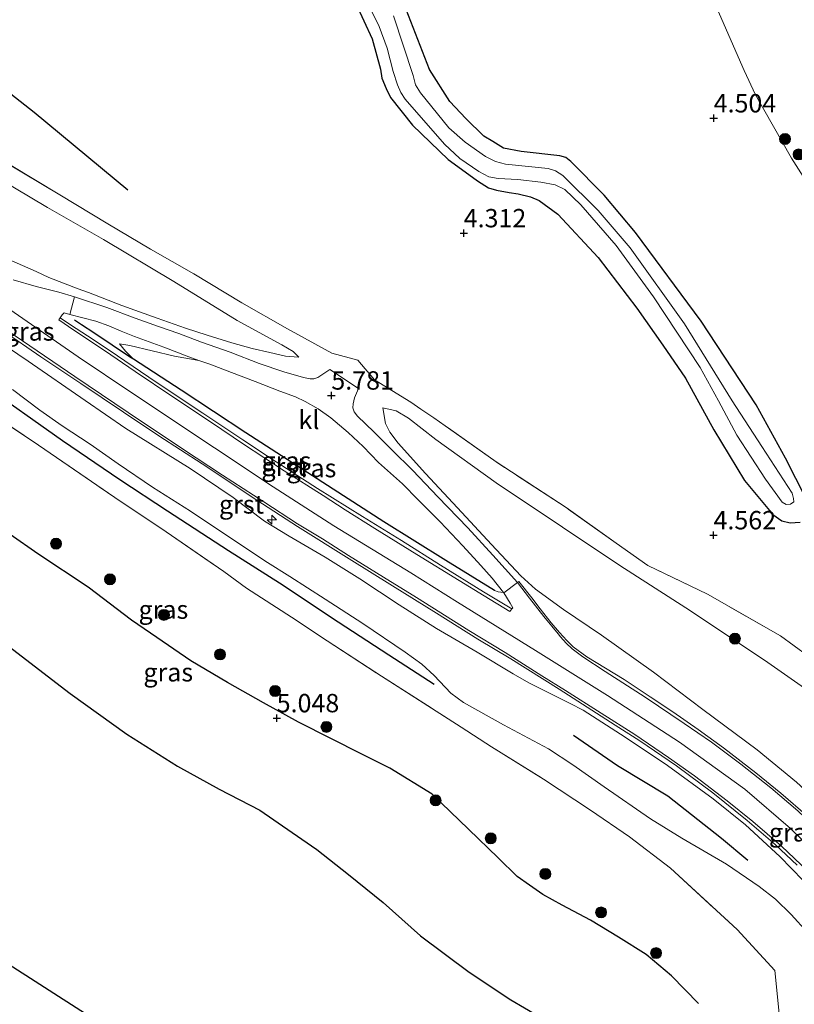
# Model space of a CAD drawing. Units: metres. Extents: x 202628 to 206293, y 474998 to 481251.
# Drawn here: x 205161 to 205267, y 475196 to 475330 of the extents above; entities that cross this region are included whole.
import ezdxf
from ezdxf.enums import TextEntityAlignment as Align

# ---------------------------------------------------------------- set-up
doc = ezdxf.new("R2010")
doc.units = ezdxf.units.M
doc.linetypes.add('IE-TERREINAFSCHEIDING', pattern=[10, 8, -2])
doc.layers.get('0').update_dxf_attribs({"lineweight": 25})
for name, color, linetype, lineweight in [('B-ME-AL-OVERIG-S-B1', 7, 'Continuous', 18), ('B-ME-GR-BOOM-S-B1', 93, 'Continuous', 18), ('B-ME-GW-HOOGTEPUNT-S-B1', 10, 'Continuous', 25), ('B-ME-GW-INSTEEKWATERGANG-L-B1', 10, 'Continuous', 25), ('B-ME-GW-KRUINLIJN-L-B1', 93, 'Continuous', 18), ('B-ME-GW-TEENLIJN-L-B1', 93, 'Continuous', 18), ('B-ME-IE-GRASLAND-GV-B6', 93, 'Continuous', 18), ('B-ME-IE-GRONDWERKLIJN-GROND_INGERICHT-GV-B6', 253, 'Continuous', 18), ('B-ME-IE-TERREINAFSCHEIDING-DOORGANG-L-B1', 8, 'IE-TERREINAFSCHEIDING-KUNSTMATIG-OPEN', 18), ('B-ME-IE-TERREINAFSCHEIDING-HAAG-L-B1', 10, 'Continuous', 25), ('B-ME-IE-TERREINAFSCHEIDING-RASTERHEKWERK-L-B1', 8, 'IE-TERREINAFSCHEIDING', 18), ('B-ME-KG-KADASTRAAL-OPNAMEDTMGRENS-L-B1', 10, 'Continuous', 25), ('B-ME-OB-BEKLEDING-GV-B6', 253, 'Continuous', 18), ('B-ME-OG-BREUK-L-B1', 10, 'Continuous', 25), ('B-ME-OG-WATER-GV-B6', 153, 'Continuous', 18), ('B-ME-VH-VERH_SOORT-BITUMEN-GV-B6', 8, 'IE-TERREINAFSCHEIDING-NATUURLIJK-HOUTWAL', 18), ('B-ME-VH-VERH_SOORT-GV-B6', 8, 'Continuous', 18), ('B-ME-VH-VERH_SOORT-KLINKERS-GV-B6', 8, 'IE-TERREINAFSCHEIDING-NATUURLIJK-HOUTWAL', 18)]:
    doc.layers.add(name, color=color, linetype=linetype, lineweight=lineweight)
doc.styles.add('NLCS-ISO', font='NLCS-ISO.TTF')
doc.linetypes.add('IE-TERREINAFSCHEIDING-KUNSTMATIG-OPEN', pattern='A,7,-1.5,[67,NLCS.SHX,S=0.75,R=0,X=0,Y=0],-1.5', length=10)
doc.linetypes.add('IE-TERREINAFSCHEIDING-NATUURLIJK-HOUTWAL', pattern='A,7,-1.5,[67,NLCS.SHX,S=0.75,R=45,X=0,Y=0],-1.5,7,-1.5,[70,NLCS.SHX,S=0.75,R=0,X=0,Y=0],-1.5', length=20)

# ---------------------------------------------------------------- blocks, each defined once
blk = doc.blocks.new('boom')
blk.add_hatch(color=256).paths.add_polyline_path([(-0.75, 0, 1), (0.75, 0, 1)])
blk.add_circle((0, 0), 0.75)
blk = doc.blocks.new('hecto')
for p, q in [((0, 0.625), (-0.625, 0)), ((0, -0.625), (0, 0.625)), ((-0.625, 0), (0.625, 0)), ((0.625, 0), (0, -0.625))]:
    blk.add_line(p, q)
blk = doc.blocks.new('hoogtepunt')
for p, q in [((-0.5, 0), (0.5, 0)), ((0, 0.5), (0, -0.5))]:
    blk.add_line(p, q)

msp = doc.modelspace()

# ---------------------------------------------------------------- linework, layer by layer
at = {"layer": 'B-ME-GW-INSTEEKWATERGANG-L-B1'}
for points in [[(205205.96, 475334.72, 4.46), (205209.39, 475327.32, 4.59), (205210.5, 475323.21, 4.62), (205210.68, 475321.98, 4.62), (205211.28, 475320.58, 4.62), (205211.87, 475319.35, 4.64), (205214.86, 475315.61, 4.66), (205219.72, 475310.92, 4.63), (205222.54, 475308.88, 4.56), (205223.7, 475308.01, 4.43), (205225.23, 475307.07, 4.28), (205226.31, 475306.72, 4.28), (205228.04, 475306.42, 4.32), (205229.26, 475306.26, 4.39), (205230.92, 475305.82, 4.46), (205232.13, 475305.34, 4.47), (205234.64, 475303.47, 4.42), (205240.14, 475297.56, 4.5), (205245.4, 475290.69, 4.53), (205248.95, 475285.65, 4.46), (205252.05, 475281.15, 4.45), (205255.9, 475274.12, 4.37), (205260.07, 475267.23, 4.36), (205263.94, 475262.58, 4.32), (205265.17, 475261.71, 4.21), (205266.28, 475261.45, 4.17), (205267.66, 475261.55, 4.19)], [(205268.46, 475264.73, 4.29), (205265.64, 475270.25, 4.42), (205261.65, 475277.5, 4.49), (205254.15, 475288.92, 4.56), (205245.21, 475300.97, 4.48), (205240.97, 475306.05, 4.5), (205236.42, 475310.65, 4.4), (205235.74, 475311.18, 4.41), (205234.93, 475311.42, 4.41), (205229.67, 475312.02, 4.49), (205227.27, 475312.48, 4.48), (205225.8, 475313.36, 4.49), (205224.6, 475314.07, 4.48), (205222.12, 475316.49, 4.45), (205219.96, 475318.8, 4.45), (205217.19, 475323.15, 4.45), (205214, 475331.33, 4.42)]]:
    msp.add_polyline3d(points, dxfattribs=at)
at = {"layer": 'B-ME-GW-KRUINLIJN-L-B1'}
for points in [[(205255.7, 475332.94, 4.28), (205260.01, 475323.03, 4.38), (205261.57, 475319.74, 4.5), (205266.48, 475311.1, 4.43), (205268.35, 475308.09, 4.46)], [(205158.42, 475297.94, 8.68), (205163.62, 475295.69, 8.63), (205165.35, 475294.86, 8.62), (205169.37, 475293.32, 8.49), (205170.78, 475292.79, 8.44), (205175.31, 475291.04, 8.21), (205180.12, 475289.33, 7.78), (205183.97, 475287.96, 7.4), (205186.91, 475286.99, 7.14), (205190.28, 475285.95, 6.78), (205193.05, 475285.2, 6.49), (205195.44, 475284.63, 6.26), (205197.6, 475284.15, 6.07), (205198.76, 475284.05, 5.95), (205199.4, 475284.01, 5.84)], [(205159.45, 475290.89, 8.87), (205169.36, 475284.04, 8.85), (205176.66, 475279.14, 8.81), (205187.92, 475271.69, 8.82), (205195.91, 475266.37, 8.82), (205204.14, 475261.06, 8.78), (205214.65, 475254.64, 8.8), (205220.99, 475250.68, 8.87), (205231.6, 475244.06, 8.84), (205241.43, 475237.98, 8.83), (205251.21, 475231.62, 8.81), (205260.12, 475225.23, 8.76), (205266.35, 475219.85, 8.76), (205272.91, 475213.47, 8.76), (205278.23, 475206.92, 8.74), (205283.8, 475198.89, 8.78), (205288.85, 475191.08, 8.72)], [(205269.66, 475211.15, 8.38), (205264.86, 475216.03, 8.41), (205260.21, 475220.35, 8.44), (205255.82, 475223.89, 8.49), (205249.6, 475228.41, 8.55), (205243.82, 475232.3, 8.57), (205238.1, 475235.97, 8.64), (205236.35, 475236.88, 8.6), (205230.69, 475239.68, 8.49), (205228.57, 475240.9, 8.52), (205223.67, 475243.85, 8.58), (205218.13, 475247.08, 8.55), (205213.06, 475250.29, 8.5), (205207.7, 475253.84, 8.56), (205203, 475256.79, 8.51), (205198.06, 475259.66, 8.51), (205194.74, 475261.7, 8.43), (205190.45, 475264.9, 8.54), (205184.62, 475268.87, 8.65), (205175.85, 475274.28, 8.55), (205170.3, 475278.1, 8.52), (205162.55, 475283.45, 8.5), (205156.73, 475287.35, 8.47)], [(205174.98, 475285.83, 8.54), (205175.79, 475284.82, 8.67), (205176.88, 475283.73, 8.77)], [(205297.33, 475189.37, 8.28), (205291.89, 475197.58, 8.39), (205285.92, 475206.25, 8.44), (205278.94, 475214.86, 8.42), (205273.72, 475220.12, 8.45), (205267.13, 475226.16, 8.5), (205261.79, 475230.54, 8.48), (205254.41, 475236.07, 8.47), (205247.66, 475241.13, 8.52), (205240.61, 475246.17, 8.49), (205235.41, 475249.66, 8.51), (205231.63, 475252.42, 8.54), (205229.64, 475254.25, 8.46), (205225.62, 475258.49, 8.05), (205220.98, 475263.48, 7.43), (205216.64, 475268.19, 6.83), (205212.9, 475272.29, 6.25), (205211.77, 475273.82, 6.08), (205211.21, 475274.96, 5.92), (205210.83, 475277.1, 5.57)], [(205226.04, 475252.27, 8.66), (205226.53, 475252.09, 8.61), (205227.26, 475252, 8.54)]]:
    msp.add_polyline3d(points, dxfattribs=at)
at = {"layer": 'B-ME-GW-TEENLIJN-L-B1'}
for points in [[(205056.59, 475375.55, 5.81), (205066.98, 475369.13, 5.82), (205076.79, 475362.8, 5.85), (205085.13, 475357.29, 5.9), (205093.48, 475351.71, 5.77), (205104.37, 475344.69, 5.74), (205112.71, 475339.17, 5.76), (205118.8, 475335.22, 5.73), (205131.78, 475326.46, 5.7), (205141.47, 475319.5, 5.82), (205151.46, 475312.65, 5.71), (205158.49, 475308.32, 5.8), (205165.17, 475304.36, 5.83), (205172.81, 475300.04, 5.73), (205182.39, 475294.32, 5.68), (205191.01, 475288.99, 5.69), (205197.08, 475285.69, 5.65), (205198.62, 475284.77, 5.74), (205199.4, 475284.01, 5.84)], [(205227.26, 475252, 8.54), (205225.71, 475253.94, 8.37), (205224.18, 475255.63, 8.3), (205221.71, 475258.35, 7.86), (205218.65, 475261.6, 7.42), (205215.63, 475264.61, 7.12), (205213.49, 475266.77, 6.9), (205210.24, 475269.69, 6.48), (205208.17, 475271.84, 6.24), (205206.13, 475273.76, 6), (205203.75, 475275.74, 5.95), (205202.01, 475276.96, 5.96), (205200.27, 475277.96, 6.01), (205198.93, 475278.59, 6.08), (205196.8, 475279.4, 6.24), (205193.45, 475280.69, 6.48), (205190.21, 475281.92, 6.85), (205187.29, 475283.04, 7.17), (205185.77, 475283.57, 7.32), (205182.47, 475284.16, 7.71), (205176.4, 475285.62, 8.38), (205174.98, 475285.83, 8.54)], [(205160.42, 475279.6, 6.2), (205164.14, 475276.78, 6.25), (205167.16, 475274.66, 6.12), (205170.98, 475272.19, 6.13), (205174.78, 475269.48, 6.08), (205179.46, 475266.31, 6.03), (205184.64, 475263.07, 6.13), (205190.01, 475259.46, 6.18), (205195.11, 475256.06, 6.17), (205198.16, 475254.17, 6.06), (205202.96, 475251.06, 6.06), (205208.09, 475247.75, 6.01), (205213.85, 475243.84, 6.14), (205216.13, 475242.2, 6.09), (205217.83, 475240.68, 5.99), (205220.11, 475238.27, 5.76), (205221.83, 475237.02, 5.69), (205227.24, 475233.98, 5.6), (205233.39, 475230.7, 5.58), (205236.68, 475228.54, 5.61), (205240.97, 475225.52, 5.64), (205247.26, 475221.17, 5.66), (205251.54, 475218.54, 5.85), (205257.61, 475214.98, 6.09), (205262.07, 475211.98, 6.28), (205264.3, 475210.25, 6.46), (205266.44, 475208.15, 6.52), (205268.66, 475205.68, 6.6)], [(205322.72, 475165.5, 5.35), (205318.83, 475172.78, 5.22), (205314.95, 475178.01, 5.1), (205309.77, 475184.94, 5.31), (205305.05, 475193.37, 5.16), (205298.31, 475204.67, 5.03), (205290.87, 475214.8, 4.98), (205284.04, 475223.31, 4.98), (205280.57, 475227.39, 5.06), (205274.54, 475233.59, 5.08), (205269.16, 475238.31, 5.02), (205262.8, 475242.78, 5.17), (205252.06, 475249.87, 5.17), (205243.1, 475255.63, 5.39), (205235.28, 475260.86, 5.34), (205226.24, 475266.89, 5.34), (205218.06, 475272.81, 5.34), (205214.31, 475275.71, 5.39), (205212.63, 475276.69, 5.47), (205210.83, 475277.1, 5.57)]]:
    msp.add_polyline3d(points, dxfattribs=at)
at = {"layer": 'B-ME-IE-GRASLAND-GV-B6'}
for points in [[(205206.57, 475336.71, 4.01), (205210.32, 475329.01, 4.16), (205211.4, 475326.07, 4.27), (205212.25, 475322.91, 4.18), (205212.81, 475321.1, 4.17), (205213.29, 475320.03, 4.16), (205213.88, 475319.12, 4.16), (205219.24, 475313, 4.05), (205221.3, 475311.04, 4.05), (205223.89, 475309.27, 4.04), (205225.25, 475308.55, 4.05), (205226.51, 475308.32, 4.06), (205229.19, 475308.2, 4.07), (205232.36, 475307.83, 4.11), (205234.28, 475307.45, 4.08), (205235.59, 475306.82, 4.06), (205237.78, 475304.73, 4.03), (205242.58, 475299.21, 3.97), (205247.66, 475292.21, 4.02), (205254.04, 475282.6, 4.14), (205256.51, 475278.06, 4.03), (205259.01, 475273.38, 4.01), (205262.91, 475267.42, 4.02), (205265.21, 475264.27, 4.05), (205265.76, 475263.96, 4.06), (205266.32, 475263.99, 4.07), (205266.78, 475264.31, 4.08), (205266.75, 475264.76, 4.08), (205266.55, 475265.49, 4.08), (205262.42, 475271.85, 4.03), (205258.39, 475278.06, 3.99), (205251.92, 475288.56, 4.22), (205244.5, 475298.88, 4.12), (205240.16, 475303.97, 4.11), (205235.33, 475308.76, 4.04), (205234.33, 475309.39, 4.03), (205233.34, 475309.7, 4.03), (205227.53, 475310.3, 4.06), (205226.16, 475310.64, 4.06), (205224.83, 475311.32, 4.06), (205222.04, 475313.26, 4.04), (205219.8, 475315.23, 4.04), (205215.95, 475319.98, 4.12), (205215.28, 475321.07, 4.13), (205214.94, 475322.33, 4.13), (205212.28, 475330.49, 4.21)], [(205267.66, 475261.55, 4.19), (205266.28, 475261.45, 4.17), (205265.17, 475261.71, 4.21), (205263.94, 475262.58, 4.32), (205260.07, 475267.23, 4.36), (205255.9, 475274.12, 4.37), (205252.05, 475281.15, 4.45), (205248.95, 475285.65, 4.46), (205245.4, 475290.69, 4.53), (205240.14, 475297.56, 4.5), (205234.64, 475303.47, 4.42), (205232.13, 475305.34, 4.47), (205230.92, 475305.82, 4.46), (205229.26, 475306.26, 4.39), (205228.04, 475306.42, 4.32), (205226.31, 475306.72, 4.28), (205225.23, 475307.07, 4.28), (205223.7, 475308.01, 4.43), (205222.54, 475308.88, 4.56), (205219.72, 475310.92, 4.63), (205214.86, 475315.61, 4.66), (205211.87, 475319.35, 4.64), (205211.28, 475320.58, 4.62), (205210.68, 475321.98, 4.62), (205210.5, 475323.21, 4.62), (205209.39, 475327.32, 4.59), (205205.96, 475334.72, 4.46)], [(205214, 475331.33, 4.42), (205217.19, 475323.15, 4.45), (205219.96, 475318.8, 4.45), (205222.12, 475316.49, 4.45), (205224.6, 475314.07, 4.48), (205225.8, 475313.36, 4.49), (205227.27, 475312.48, 4.48), (205229.67, 475312.02, 4.49), (205234.93, 475311.42, 4.41), (205235.74, 475311.18, 4.41), (205236.42, 475310.65, 4.4), (205240.97, 475306.05, 4.5), (205245.21, 475300.97, 4.48), (205254.15, 475288.92, 4.56), (205261.65, 475277.5, 4.49), (205265.64, 475270.25, 4.42), (205268.46, 475264.73, 4.29)], [(205159.34, 475310.62, 5.58), (205166.86, 475306.11, 5.56), (205173.38, 475302.14, 5.54), (205179.21, 475298.69, 5.58), (205185.1, 475295.34, 5.59), (205191.62, 475291.42, 5.65), (205197.84, 475287.86, 5.67), (205203.89, 475284.57, 5.67), (205207.43, 475283.62, 5.59), (205209.71, 475280.94, 5.52), (205214.64, 475277.87, 5.25), (205216.02, 475276.94, 5.24), (205217.78, 475275.77, 5.22), (205226.24, 475269.78, 5.08), (205235.78, 475263.53, 5.07), (205242.59, 475258.69, 5.11), (205246.92, 475255.65, 5.22), (205255.05, 475251.73, 5), (205264.97, 475246.06, 4.84), (205268.7, 475243.36, 4.85)], [(205158.49, 475308.32, 5.8), (205165.17, 475304.36, 5.83), (205172.81, 475300.04, 5.73), (205182.39, 475294.32, 5.68), (205191.01, 475288.99, 5.69), (205197.08, 475285.69, 5.65), (205198.62, 475284.77, 5.74), (205199.4, 475284.01, 5.84), (205198.76, 475284.05, 5.95), (205197.6, 475284.15, 6.07), (205195.44, 475284.63, 6.26), (205193.05, 475285.2, 6.49), (205190.28, 475285.95, 6.78), (205186.91, 475286.99, 7.14), (205183.97, 475287.96, 7.4), (205180.12, 475289.33, 7.78), (205175.31, 475291.04, 8.21), (205170.78, 475292.79, 8.44), (205169.37, 475293.32, 8.49), (205165.35, 475294.86, 8.62), (205163.62, 475295.69, 8.63), (205158.42, 475297.94, 8.68)], [(205158.42, 475297.94, 8.68), (205163.62, 475295.69, 8.63), (205165.35, 475294.86, 8.62), (205169.37, 475293.32, 8.49), (205170.78, 475292.79, 8.44), (205175.31, 475291.04, 8.21), (205180.12, 475289.33, 7.78), (205183.97, 475287.96, 7.4), (205186.91, 475286.99, 7.14), (205190.28, 475285.95, 6.78), (205193.05, 475285.2, 6.49), (205195.44, 475284.63, 6.26), (205197.6, 475284.15, 6.07), (205198.76, 475284.05, 5.95), (205199.4, 475284.01, 5.84), (205198.62, 475284.77, 5.74), (205197.08, 475285.69, 5.65), (205191.01, 475288.99, 5.69), (205182.39, 475294.32, 5.68), (205172.81, 475300.04, 5.73), (205165.17, 475304.36, 5.83), (205158.49, 475308.32, 5.8)], [(205268.68, 475221.47, 8.8), (205265, 475224.67, 8.72), (205261.63, 475227.43, 8.74), (205257.22, 475230.85, 8.74), (205253.78, 475233.32, 8.82), (205250.32, 475235.73, 8.81), (205247.21, 475237.77, 8.83), (205243.67, 475240.13, 8.82), (205238.6, 475243.2, 8.77), (205236.76, 475244.6, 8.77), (205235.88, 475245.45, 8.75), (205234.86, 475246.55, 8.71), (205233.76, 475247.87, 8.72), (205232.23, 475249.75, 8.68), (205231.12, 475251.23, 8.67), (205229.36, 475253.49, 8.57), (205229.17, 475253.36, 8.57), (205225.81, 475257.08, 8.15), (205222.4, 475260.76, 7.75), (205218.31, 475265.02, 7.18), (205214.91, 475268.58, 6.81), (205212.05, 475271.38, 6.38), (205209.6, 475273.85, 6.09), (205207.38, 475276, 5.77), (205206.95, 475276.55, 5.75), (205206.75, 475277.12, 5.74), (205206.78, 475277.64, 5.74), (205206.98, 475278.48, 5.71), (205207.54, 475279.74, 5.66), (205203.63, 475282.32, 5.6), (205202, 475281.22, 5.74), (205201.43, 475281.05, 5.79), (205200.93, 475281.06, 5.83), (205200.01, 475281.23, 5.9), (205197.36, 475282.01, 6.1), (205193.99, 475283.16, 6.34), (205190.06, 475284.69, 6.79), (205186.16, 475286.05, 7.19), (205183.07, 475287.23, 7.5), (205180.27, 475288.18, 7.8), (205177.11, 475289.3, 8.13), (205173.25, 475290.78, 8.32), (205168.85, 475292.2, 8.54), (205166.72, 475292.86, 8.61), (205163.63, 475293.64, 8.67), (205160.49, 475294.54, 8.72)], [(205166.92, 475289.37, 8.78), (205167.18, 475289.79, 8.71), (205167.43, 475290.03, 8.66), (205168.24, 475289.83, 8.62), (205171.74, 475288.91, 8.54), (205173.53, 475288.27, 8.44), (205175.19, 475287.57, 8.37), (205177.04, 475286.83, 8.22), (205181.01, 475285.36, 7.79), (205184.4, 475284.06, 7.46), (205185.77, 475283.57, 7.32), (205182.47, 475284.16, 7.71), (205176.4, 475285.62, 8.38), (205174.98, 475285.83, 8.54), (205175.79, 475284.82, 8.67), (205176.88, 475283.73, 8.77), (205183.37, 475279.51, 8.71), (205192.19, 475273.7, 8.71), (205201.25, 475267.88, 8.67), (205210.95, 475261.6, 8.66), (205219.4, 475256.34, 8.67), (205226.04, 475252.27, 8.66), (205226.53, 475252.09, 8.61), (205227.26, 475252, 8.54), (205227.31, 475251.93, 8.55), (205228.17, 475250.51, 8.62), (205228.51, 475249.9, 8.62), (205228.39, 475249.75, 8.66), (205224.54, 475252.07, 8.73), (205218.69, 475255.7, 8.7), (205213.35, 475259.05, 8.72), (205208.07, 475262.31, 8.79), (205201.95, 475266.14, 8.77), (205195.69, 475270.15, 8.79), (205191.75, 475272.76, 8.81), (205186.32, 475276.4, 8.8), (205179.98, 475280.62, 8.81), (205174.71, 475284.19, 8.85), (205171.39, 475286.4, 8.85), (205168.31, 475288.41, 8.81), (205166.92, 475289.37, 8.78)], [(205156.73, 475287.35, 8.47), (205162.55, 475283.45, 8.5), (205170.3, 475278.1, 8.52), (205175.85, 475274.28, 8.55), (205184.62, 475268.87, 8.65), (205190.45, 475264.9, 8.54), (205194.74, 475261.7, 8.43), (205198.06, 475259.66, 8.51), (205203, 475256.79, 8.51), (205207.7, 475253.84, 8.56), (205213.06, 475250.29, 8.5), (205218.13, 475247.08, 8.55), (205223.67, 475243.85, 8.58), (205228.57, 475240.9, 8.52), (205230.69, 475239.68, 8.49), (205236.35, 475236.88, 8.6), (205238.1, 475235.97, 8.64), (205243.82, 475232.3, 8.57), (205249.6, 475228.41, 8.55), (205255.82, 475223.89, 8.49), (205260.21, 475220.35, 8.44), (205264.86, 475216.03, 8.41), (205269.66, 475211.15, 8.38)], [(205269.66, 475211.15, 8.38), (205264.86, 475216.03, 8.41), (205260.21, 475220.35, 8.44), (205255.82, 475223.89, 8.49), (205249.6, 475228.41, 8.55), (205243.82, 475232.3, 8.57), (205238.1, 475235.97, 8.64), (205236.35, 475236.88, 8.6), (205230.69, 475239.68, 8.49), (205228.57, 475240.9, 8.52), (205223.67, 475243.85, 8.58), (205218.13, 475247.08, 8.55), (205213.06, 475250.29, 8.5), (205207.7, 475253.84, 8.56), (205203, 475256.79, 8.51), (205198.06, 475259.66, 8.51), (205194.74, 475261.7, 8.43), (205190.45, 475264.9, 8.54), (205184.62, 475268.87, 8.65), (205175.85, 475274.28, 8.55), (205170.3, 475278.1, 8.52), (205162.55, 475283.45, 8.5), (205156.73, 475287.35, 8.47)], [(205159.14, 475287.6, 8.75), (205164.27, 475284.07, 8.75), (205169.72, 475280.43, 8.8), (205175.54, 475276.52, 8.75), (205180.35, 475273.32, 8.79), (205186.23, 475269.48, 8.79), (205193.69, 475264.56, 8.76), (205199.22, 475260.96, 8.73), (205206.25, 475256.58, 8.73), (205212.16, 475252.88, 8.76), (205218.14, 475249.16, 8.76), (205223.75, 475245.62, 8.75), (205228.25, 475242.96, 8.75), (205234.84, 475238.83, 8.71), (205239.3, 475235.97, 8.67), (205242.44, 475233.94, 8.64), (205245.83, 475231.8, 8.65), (205250.83, 475228.37, 8.61), (205255.75, 475224.69, 8.6), (205260.43, 475220.95, 8.5), (205264.22, 475217.69, 8.5), (205267.22, 475214.88, 8.48)], [(205226.04, 475252.27, 8.66), (205219.4, 475256.34, 8.67), (205210.95, 475261.6, 8.66), (205201.25, 475267.88, 8.67), (205192.19, 475273.7, 8.71), (205183.37, 475279.51, 8.71), (205176.88, 475283.73, 8.77), (205175.79, 475284.82, 8.67), (205174.98, 475285.83, 8.54), (205176.4, 475285.62, 8.38), (205182.47, 475284.16, 7.71), (205185.77, 475283.57, 7.32), (205187.29, 475283.04, 7.17), (205190.21, 475281.92, 6.85), (205193.45, 475280.69, 6.48), (205196.8, 475279.4, 6.24), (205198.93, 475278.59, 6.08), (205200.27, 475277.96, 6.01), (205202.01, 475276.96, 5.96), (205203.75, 475275.74, 5.95), (205206.13, 475273.76, 6), (205208.17, 475271.84, 6.24), (205210.24, 475269.69, 6.48), (205213.49, 475266.77, 6.9), (205215.63, 475264.61, 7.12), (205218.65, 475261.6, 7.42), (205221.71, 475258.35, 7.86), (205224.18, 475255.63, 8.3), (205225.71, 475253.94, 8.37), (205227.26, 475252, 8.54), (205226.53, 475252.09, 8.61), (205226.04, 475252.27, 8.66)], [(205268.66, 475205.68, 6.6), (205266.44, 475208.15, 6.52), (205264.3, 475210.25, 6.46), (205262.07, 475211.98, 6.28), (205257.61, 475214.98, 6.09), (205251.54, 475218.54, 5.85), (205247.26, 475221.17, 5.66), (205240.97, 475225.52, 5.64), (205236.68, 475228.54, 5.61), (205233.39, 475230.7, 5.58), (205227.24, 475233.98, 5.6), (205221.83, 475237.02, 5.69), (205220.11, 475238.27, 5.76), (205217.83, 475240.68, 5.99), (205216.13, 475242.2, 6.09), (205213.85, 475243.84, 6.14), (205208.09, 475247.75, 6.01), (205202.96, 475251.06, 6.06), (205198.16, 475254.17, 6.06), (205195.11, 475256.06, 6.17), (205190.01, 475259.46, 6.18), (205184.64, 475263.07, 6.13), (205179.46, 475266.31, 6.03), (205174.78, 475269.48, 6.08), (205170.98, 475272.19, 6.13), (205167.16, 475274.66, 6.12), (205164.14, 475276.78, 6.25), (205160.42, 475279.6, 6.2)], [(205160.42, 475279.6, 6.2), (205164.14, 475276.78, 6.25), (205167.16, 475274.66, 6.12), (205170.98, 475272.19, 6.13), (205174.78, 475269.48, 6.08), (205179.46, 475266.31, 6.03), (205184.64, 475263.07, 6.13), (205190.01, 475259.46, 6.18), (205195.11, 475256.06, 6.17), (205198.16, 475254.17, 6.06), (205202.96, 475251.06, 6.06), (205208.09, 475247.75, 6.01), (205213.85, 475243.84, 6.14), (205216.13, 475242.2, 6.09), (205217.83, 475240.68, 5.99), (205220.11, 475238.27, 5.76), (205221.83, 475237.02, 5.69), (205227.24, 475233.98, 5.6), (205233.39, 475230.7, 5.58), (205236.68, 475228.54, 5.61), (205240.97, 475225.52, 5.64), (205247.26, 475221.17, 5.66), (205251.54, 475218.54, 5.85), (205257.61, 475214.98, 6.09), (205262.07, 475211.98, 6.28), (205264.3, 475210.25, 6.46), (205266.44, 475208.15, 6.52), (205268.66, 475205.68, 6.6)], [(205264.86, 475193.75, 5.33), (205264.21, 475200.54, 5.49), (205259.06, 475206.12, 5.41), (205249.99, 475214.44, 5.33), (205244.41, 475218.72, 5.31), (205239.09, 475222.33, 5.34), (205232.7, 475226.59, 5.35), (205225.63, 475230.99, 5.37), (205221.51, 475233.66, 5.44), (205210.66, 475240.59, 5.48), (205203.24, 475245.42, 5.5), (205198.4, 475248.6, 5.49), (205192.29, 475252.57, 5.45), (205189.17, 475254.84, 5.39), (205181.34, 475260.25, 5.36), (205174.35, 475264.9, 5.31), (205163.97, 475272.05, 5.33), (205157.9, 475276.07, 5.43)], [(205269.16, 475238.31, 5.02), (205262.8, 475242.78, 5.17), (205252.06, 475249.87, 5.17), (205243.1, 475255.63, 5.39), (205235.28, 475260.86, 5.34), (205226.24, 475266.89, 5.34), (205218.06, 475272.81, 5.34), (205214.31, 475275.71, 5.39), (205212.63, 475276.69, 5.47), (205210.83, 475277.1, 5.57), (205211.21, 475274.96, 5.92), (205211.77, 475273.82, 6.08), (205212.9, 475272.29, 6.25), (205216.64, 475268.19, 6.83), (205220.98, 475263.48, 7.43), (205225.62, 475258.49, 8.05), (205229.64, 475254.25, 8.46), (205231.63, 475252.42, 8.54), (205235.41, 475249.66, 8.51), (205240.61, 475246.17, 8.49), (205247.66, 475241.13, 8.52), (205254.41, 475236.07, 8.47), (205261.79, 475230.54, 8.48), (205267.13, 475226.16, 8.5)], [(205267.13, 475226.16, 8.5), (205261.79, 475230.54, 8.48), (205254.41, 475236.07, 8.47), (205247.66, 475241.13, 8.52), (205240.61, 475246.17, 8.49), (205235.41, 475249.66, 8.51), (205231.63, 475252.42, 8.54), (205229.64, 475254.25, 8.46), (205225.62, 475258.49, 8.05), (205220.98, 475263.48, 7.43), (205216.64, 475268.19, 6.83), (205212.9, 475272.29, 6.25), (205211.77, 475273.82, 6.08), (205211.21, 475274.96, 5.92), (205210.83, 475277.1, 5.57), (205212.63, 475276.69, 5.47), (205214.31, 475275.71, 5.39), (205218.06, 475272.81, 5.34), (205226.24, 475266.89, 5.34), (205235.28, 475260.86, 5.34), (205243.1, 475255.63, 5.39), (205252.06, 475249.87, 5.17), (205262.8, 475242.78, 5.17), (205269.16, 475238.31, 5.02)]]:
    msp.add_polyline3d(points, dxfattribs=at)
at = {"layer": 'B-ME-IE-GRONDWERKLIJN-GROND_INGERICHT-GV-B6'}
for points in [[(205205.96, 475334.72, 4.46), (205209.39, 475327.32, 4.59), (205210.5, 475323.21, 4.62), (205210.68, 475321.98, 4.62), (205211.28, 475320.58, 4.62), (205211.87, 475319.35, 4.64), (205214.86, 475315.61, 4.66), (205219.72, 475310.92, 4.63), (205222.54, 475308.88, 4.56), (205223.7, 475308.01, 4.43), (205225.23, 475307.07, 4.28), (205226.31, 475306.72, 4.28), (205228.04, 475306.42, 4.32), (205229.26, 475306.26, 4.39), (205230.92, 475305.82, 4.46), (205232.13, 475305.34, 4.47), (205234.64, 475303.47, 4.42), (205240.14, 475297.56, 4.5), (205245.4, 475290.69, 4.53), (205248.95, 475285.65, 4.46), (205252.05, 475281.15, 4.45), (205255.9, 475274.12, 4.37), (205260.07, 475267.23, 4.36), (205263.94, 475262.58, 4.32), (205265.17, 475261.71, 4.21), (205266.28, 475261.45, 4.17), (205267.66, 475261.55, 4.19)], [(205255.7, 475332.94, 4.28), (205260.01, 475323.03, 4.38), (205261.57, 475319.74, 4.5), (205266.48, 475311.1, 4.43), (205268.35, 475308.09, 4.46)], [(205268.46, 475264.73, 4.29), (205265.64, 475270.25, 4.42), (205261.65, 475277.5, 4.49), (205254.15, 475288.92, 4.56), (205245.21, 475300.97, 4.48), (205240.97, 475306.05, 4.5), (205236.42, 475310.65, 4.4), (205235.74, 475311.18, 4.41), (205234.93, 475311.42, 4.41), (205229.67, 475312.02, 4.49), (205227.27, 475312.48, 4.48), (205225.8, 475313.36, 4.49), (205224.6, 475314.07, 4.48), (205222.12, 475316.49, 4.45), (205219.96, 475318.8, 4.45), (205217.19, 475323.15, 4.45), (205214, 475331.33, 4.42)], [(205175.29, 475191.47, 4.44), (205154.18, 475204.98, 4.53), (205141.54, 475213.07, 4.81), (205134.57, 475217.54, 4.57), (205123.89, 475224.37, 4.69), (205118.27, 475236.25, 4.68), (205113.28, 475246.76, 4.62), (205107.77, 475258.14, 4.63), (205102.22, 475270, 4.59), (205097.05, 475280.99, 4.6), (205094.34, 475286.68, 4.62), (205092.14, 475291.14, 4.62), (205090.36, 475294.46, 4.69), (205089.32, 475296.18, 4.77), (205087.99, 475297.91, 4.79), (205085.97, 475299.8, 4.8), (205082.39, 475302.25, 4.82), (205077.22, 475305.62, 4.9), (205070.44, 475309.9, 4.97), (205063.02, 475314.66, 4.94), (205054.8, 475320, 4.96)], [(205268.7, 475243.36, 4.85), (205264.97, 475246.06, 4.84), (205255.05, 475251.73, 5), (205246.92, 475255.65, 5.22), (205242.59, 475258.69, 5.11), (205235.78, 475263.53, 5.07), (205226.24, 475269.78, 5.08), (205217.78, 475275.77, 5.22), (205216.02, 475276.94, 5.24), (205214.64, 475277.87, 5.25), (205209.71, 475280.94, 5.52), (205207.43, 475283.62, 5.59), (205203.89, 475284.57, 5.67), (205197.84, 475287.86, 5.67), (205191.62, 475291.42, 5.65), (205185.1, 475295.34, 5.59), (205179.21, 475298.69, 5.58), (205173.38, 475302.14, 5.54), (205166.86, 475306.11, 5.56), (205159.34, 475310.62, 5.58)], [(205157.9, 475276.07, 5.43), (205163.97, 475272.05, 5.33), (205174.35, 475264.9, 5.31), (205181.34, 475260.25, 5.36), (205189.17, 475254.84, 5.39), (205192.29, 475252.57, 5.45), (205198.4, 475248.6, 5.49), (205203.24, 475245.42, 5.5), (205210.66, 475240.59, 5.48), (205221.51, 475233.66, 5.44), (205225.63, 475230.99, 5.37), (205232.7, 475226.59, 5.35), (205239.09, 475222.33, 5.34), (205244.41, 475218.72, 5.31), (205249.99, 475214.44, 5.33), (205259.06, 475206.12, 5.41), (205264.21, 475200.54, 5.49), (205264.86, 475193.75, 5.33)]]:
    msp.add_polyline3d(points, dxfattribs=at)
at = {"layer": 'B-ME-IE-TERREINAFSCHEIDING-DOORGANG-L-B1'}
msp.add_line((205209.71, 475280.94, 5.52), (205207.43, 475283.62, 5.59), dxfattribs=at)
at = {"layer": 'B-ME-IE-TERREINAFSCHEIDING-HAAG-L-B1'}
for points in [[(205176.88, 475283.73, 8.77), (205176.5, 475283.97, 8.77), (205171.48, 475287.31, 8.75), (205169.79, 475288.41, 8.71), (205168.84, 475289.04, 8.7)], [(205226.04, 475252.27, 8.66), (205219.4, 475256.34, 8.67), (205210.95, 475261.6, 8.66), (205201.25, 475267.88, 8.67), (205192.19, 475273.7, 8.71), (205183.37, 475279.51, 8.71), (205176.88, 475283.73, 8.77)]]:
    msp.add_polyline3d(points, dxfattribs=at)
at = {"layer": 'B-ME-IE-TERREINAFSCHEIDING-RASTERHEKWERK-L-B1'}
for points in [[(205207.43, 475283.62, 5.59), (205203.89, 475284.57, 5.67), (205197.84, 475287.86, 5.67), (205191.62, 475291.42, 5.65), (205185.1, 475295.34, 5.59), (205179.21, 475298.69, 5.58), (205173.38, 475302.14, 5.54), (205166.86, 475306.11, 5.56), (205159.34, 475310.62, 5.58)], [(205325.09, 475166.61, 5.07), (205324.48, 475167.53, 5.07), (205319.65, 475175.25, 5.14), (205315.26, 475181.88, 5.1), (205312.87, 475185.54, 5.08), (205310.24, 475189.89, 5.08), (205306.49, 475196.4, 5.06), (205302.6, 475202.51, 4.97), (205297.84, 475209.38, 4.94), (205292.9, 475215.98, 4.92), (205285.13, 475226.18, 4.85), (205275.88, 475237, 4.87), (205268.7, 475243.36, 4.85), (205264.97, 475246.06, 4.84), (205255.05, 475251.73, 5), (205246.92, 475255.65, 5.22), (205242.59, 475258.69, 5.11), (205235.78, 475263.53, 5.07), (205226.24, 475269.78, 5.08), (205217.78, 475275.77, 5.22), (205216.02, 475276.94, 5.24), (205214.64, 475277.87, 5.25)], [(205157.9, 475276.07, 5.43), (205163.97, 475272.05, 5.33), (205174.35, 475264.9, 5.31), (205181.34, 475260.25, 5.36), (205189.17, 475254.84, 5.39), (205192.29, 475252.57, 5.45), (205198.4, 475248.6, 5.49), (205203.24, 475245.42, 5.5), (205210.66, 475240.59, 5.48), (205221.51, 475233.66, 5.44), (205225.63, 475230.99, 5.37), (205232.7, 475226.59, 5.35), (205239.09, 475222.33, 5.34), (205244.41, 475218.72, 5.31), (205249.99, 475214.44, 5.33), (205259.06, 475206.12, 5.41), (205264.21, 475200.54, 5.49)]]:
    msp.add_polyline3d(points, dxfattribs=at)
at = {"layer": 'B-ME-KG-KADASTRAAL-OPNAMEDTMGRENS-L-B1'}
msp.add_polyline3d([(205175.29, 475191.47, 4.44), (205154.18, 475204.98, 4.53), (205141.54, 475213.07, 4.81), (205134.57, 475217.54, 4.57), (205123.89, 475224.37, 4.69), (205118.49, 475227.83, 4.83), (205117.41, 475228.52, 4.49), (205116.7, 475228.97, 4.93), (205104.46, 475236.81, 4.98), (205089.31, 475246.51, 5.12), (205067.02, 475260.78, 5.13), (205040.33, 475277.87, 5.26)], dxfattribs=at)
at = {"layer": 'B-ME-OB-BEKLEDING-GV-B6'}
msp.add_polyline3d([(205268.35, 475308.09, 4.46), (205266.48, 475311.1, 4.43), (205261.57, 475319.74, 4.5), (205260.01, 475323.03, 4.38), (205255.7, 475332.94, 4.28)], dxfattribs=at)
at = {"layer": 'B-ME-OG-BREUK-L-B1'}
for points in [[(205176.11, 475306.73, 5.26), (205163.38, 475317.32, 5.15), (205151.44, 475326.65, 5), (205137.14, 475337.23, 4.71), (205126.6, 475345.06, 4.8), (205124.03, 475347.45, 4.85), (205123.05, 475349.12, 4.86), (205122.77, 475350.82, 4.84), (205122.94, 475353.2, 4.82), (205123.93, 475355.67, 4.77), (205128.59, 475362.4, 4.8)], [(205217.82, 475239.47, 5.74), (205211.64, 475243.45, 5.83), (205204.75, 475247.95, 5.63), (205196.78, 475253.23, 5.59), (205189.83, 475257.63, 5.79), (205181.52, 475263.05, 5.67), (205175.03, 475267.3, 5.61), (205167.24, 475272.62, 5.61), (205156.16, 475280.43, 5.7), (205149.08, 475285.02, 5.8), (205143.14, 475288.86, 5.83), (205135.53, 475293.82, 5.82), (205129.47, 475297.63, 5.81), (205121.5, 475302.99, 5.71), (205112.98, 475308.81, 5.68), (205102.73, 475315.99, 5.67), (205096.01, 475320.8, 5.7), (205092.21, 475323.92, 5.89), (205085.77, 475329.23, 6.15)], [(205114.93, 475271.21, 4.62), (205126.17, 475263.27, 4.55), (205130.37, 475261.6, 4.66), (205137.12, 475259.09, 4.69), (205143.2, 475256.11, 4.69), (205147.81, 475253.26, 4.6), (205153.6, 475249.3, 4.66), (205160.41, 475244.26, 4.56), (205168.26, 475238.21, 4.53), (205175.98, 475232.68, 4.53), (205182.89, 475228.32, 4.49), (205188.54, 475225.2, 4.47), (205194.07, 475222.35, 4.45), (205198.49, 475219.3, 4.43), (205201.86, 475217, 4.41), (205206.16, 475213.61, 4.45), (205210.88, 475209.79, 4.4), (205215.96, 475205.24, 4.35), (205222.6, 475200.3, 4.29), (205228.25, 475196.52, 4.34), (205231.96, 475194.36, 4.34), (205237.74, 475191.62, 4.32), (205242.9, 475190.06, 4.29), (205249.85, 475187.71, 4.23)], [(205253.81, 475196.05, 5.09), (205250.13, 475199.82, 5.11), (205246.67, 475202.69, 5.26), (205242.91, 475205.06, 5.35), (205239.11, 475207.36, 5.29), (205235.24, 475209.43, 5.31), (205232.63, 475210.89, 5.29), (205230.82, 475212.13, 5.3), (205229.1, 475213.32, 5.36), (205226.54, 475215.85, 5.37), (205222.51, 475219.76, 5.36), (205217.54, 475224.52, 5.35), (205211.79, 475228.06, 5.35), (205208.06, 475229.92, 5.31), (205199.35, 475234.34, 5.33), (205194.57, 475236.98, 5.2), (205189.69, 475239.73, 5.1), (205184.7, 475242.68, 5.11), (205180.08, 475245.86, 5.16), (205176.61, 475248.2, 5.15), (205170.7, 475252.72, 5.11), (205163.85, 475257.22, 5.16), (205156.28, 475262.52, 5.15)], [(205260.51, 475215.48, 6.86), (205256.92, 475218.48, 6.71), (205249.65, 475224.26, 6.72), (205242.79, 475228.4, 6.76), (205236.81, 475232.5, 6.67)]]:
    msp.add_polyline3d(points, dxfattribs=at)
at = {"layer": 'B-ME-OG-WATER-GV-B6'}
msp.add_polyline3d([(205212.28, 475330.49, 4.21), (205214.94, 475322.33, 4.13), (205215.28, 475321.07, 4.13), (205215.95, 475319.98, 4.12), (205219.8, 475315.23, 4.04), (205222.04, 475313.26, 4.04), (205224.83, 475311.32, 4.06), (205226.16, 475310.64, 4.06), (205227.53, 475310.3, 4.06), (205233.34, 475309.7, 4.03), (205234.33, 475309.39, 4.03), (205235.33, 475308.76, 4.04), (205240.16, 475303.97, 4.11), (205244.5, 475298.88, 4.12), (205251.92, 475288.56, 4.22), (205258.39, 475278.06, 3.99), (205262.42, 475271.85, 4.03), (205266.55, 475265.49, 4.08), (205266.75, 475264.76, 4.08), (205266.78, 475264.31, 4.08), (205266.32, 475263.99, 4.07), (205265.76, 475263.96, 4.06), (205265.21, 475264.27, 4.05), (205262.91, 475267.42, 4.02), (205259.01, 475273.38, 4.01), (205256.51, 475278.06, 4.03), (205254.04, 475282.6, 4.14), (205247.66, 475292.21, 4.02), (205242.58, 475299.21, 3.97), (205237.78, 475304.73, 4.03), (205235.59, 475306.82, 4.06), (205234.28, 475307.45, 4.08), (205232.36, 475307.83, 4.11), (205229.19, 475308.2, 4.07), (205226.51, 475308.32, 4.06), (205225.25, 475308.55, 4.05), (205223.89, 475309.27, 4.04), (205221.3, 475311.04, 4.05), (205219.24, 475313, 4.05), (205213.88, 475319.12, 4.16), (205213.29, 475320.03, 4.16), (205212.81, 475321.1, 4.17), (205212.25, 475322.91, 4.18), (205211.4, 475326.07, 4.27), (205210.32, 475329.01, 4.16), (205206.57, 475336.71, 4.01)], dxfattribs=at)
at = {"layer": 'B-ME-VH-VERH_SOORT-BITUMEN-GV-B6'}
for points in [[(205160.49, 475294.54, 8.72), (205163.63, 475293.64, 8.67), (205166.72, 475292.86, 8.61), (205168.85, 475292.2, 8.54), (205168.24, 475289.83, 8.62), (205167.43, 475290.03, 8.66), (205167.18, 475289.79, 8.71), (205166.92, 475289.37, 8.78), (205166.74, 475289.08, 8.82), (205168.78, 475287.68, 8.87), (205172.94, 475284.9, 8.91), (205177.1, 475282.07, 8.83), (205182.24, 475278.59, 8.85), (205187.49, 475275.11, 8.79), (205191.86, 475272.16, 8.83), (205197.42, 475268.52, 8.8), (205202.7, 475265.16, 8.79), (205205.72, 475263.25, 8.79), (205209.74, 475260.7, 8.79), (205215.46, 475257.15, 8.75), (205221.21, 475253.6, 8.7), (205224.61, 475251.53, 8.76), (205228.11, 475249.41, 8.69), (205228.39, 475249.75, 8.66), (205228.51, 475249.9, 8.62), (205228.17, 475250.51, 8.62), (205227.31, 475251.93, 8.55), (205229.17, 475253.36, 8.57)], [(205268.66, 475214.08, 8.55), (205265.11, 475217.47, 8.56), (205261.19, 475220.8, 8.59), (205257.72, 475223.63, 8.65), (205253.24, 475227.01, 8.67), (205249.74, 475229.54, 8.63), (205245.14, 475232.63, 8.66), (205240.57, 475235.56, 8.68), (205235.71, 475238.64, 8.71), (205232.46, 475240.63, 8.74), (205227.5, 475243.8, 8.74), (205222.55, 475246.81, 8.75), (205215.41, 475251.31, 8.77), (205210.93, 475254.05, 8.77), (205206.15, 475257.01, 8.74), (205202.61, 475259.28, 8.76), (205199.22, 475261.32, 8.75), (205194.65, 475264.31, 8.77), (205189.02, 475267.97, 8.84), (205183.58, 475271.54, 8.81), (205176.14, 475276.49, 8.77), (205168.91, 475281.38, 8.81), (205155.59, 475290.42, 8.72)], [(205229.17, 475253.36, 8.57), (205230.81, 475251.21, 8.65), (205232.73, 475248.7, 8.68), (205234.68, 475246.37, 8.71), (205235.02, 475245.96, 8.71), (205235.78, 475245.08, 8.77), (205236.62, 475244.33, 8.79), (205238.06, 475243.22, 8.81), (205241.1, 475241.24, 8.79), (205246.55, 475237.75, 8.86), (205251.86, 475234.16, 8.78), (205255.56, 475231.6, 8.79), (205259.59, 475228.59, 8.78), (205263.65, 475225.38, 8.77), (205267.33, 475222.24, 8.78), (205271.08, 475218.69, 8.79), (205274.94, 475214.76, 8.79), (205278.66, 475210.46, 8.82), (205281.49, 475206.92, 8.83), (205284.1, 475203.39, 8.81), (205286.52, 475199.74, 8.81), (205288.84, 475196.09, 8.78), (205291.54, 475191.71, 8.76)]]:
    msp.add_polyline3d(points, dxfattribs=at)
at = {"layer": 'B-ME-VH-VERH_SOORT-GV-B6'}
for points in [[(205155.59, 475290.42, 8.72), (205168.91, 475281.38, 8.81), (205176.14, 475276.49, 8.77), (205183.58, 475271.54, 8.81), (205189.02, 475267.97, 8.84), (205194.65, 475264.31, 8.77), (205199.22, 475261.32, 8.75), (205202.61, 475259.28, 8.76), (205206.15, 475257.01, 8.74), (205210.93, 475254.05, 8.77), (205215.41, 475251.31, 8.77), (205222.55, 475246.81, 8.75), (205227.5, 475243.8, 8.74), (205232.46, 475240.63, 8.74), (205235.71, 475238.64, 8.71), (205240.57, 475235.56, 8.68), (205245.14, 475232.63, 8.66), (205249.74, 475229.54, 8.63), (205253.24, 475227.01, 8.67), (205257.72, 475223.63, 8.65), (205261.19, 475220.8, 8.59), (205265.11, 475217.47, 8.56), (205268.66, 475214.08, 8.55)], [(205166.92, 475289.37, 8.78), (205168.31, 475288.41, 8.81), (205171.39, 475286.4, 8.85), (205174.71, 475284.19, 8.85), (205179.98, 475280.62, 8.81), (205186.32, 475276.4, 8.8), (205191.75, 475272.76, 8.81), (205195.69, 475270.15, 8.79), (205201.95, 475266.14, 8.77), (205208.07, 475262.31, 8.79), (205213.35, 475259.05, 8.72), (205218.69, 475255.7, 8.7), (205224.54, 475252.07, 8.73), (205228.39, 475249.75, 8.66), (205228.11, 475249.41, 8.69), (205224.61, 475251.53, 8.76), (205221.21, 475253.6, 8.7), (205215.46, 475257.15, 8.75), (205209.74, 475260.7, 8.79), (205205.72, 475263.25, 8.79), (205202.7, 475265.16, 8.79), (205197.42, 475268.52, 8.8), (205191.86, 475272.16, 8.83), (205187.49, 475275.11, 8.79), (205182.24, 475278.59, 8.85), (205177.1, 475282.07, 8.83), (205172.94, 475284.9, 8.91), (205168.78, 475287.68, 8.87), (205166.74, 475289.08, 8.82), (205166.92, 475289.37, 8.78)], [(205267.22, 475214.88, 8.48), (205264.22, 475217.69, 8.5), (205260.43, 475220.95, 8.5), (205255.75, 475224.69, 8.6), (205250.83, 475228.37, 8.61), (205245.83, 475231.8, 8.65), (205242.44, 475233.94, 8.64), (205239.3, 475235.97, 8.67), (205234.84, 475238.83, 8.71), (205228.25, 475242.96, 8.75), (205223.75, 475245.62, 8.75), (205218.14, 475249.16, 8.76), (205212.16, 475252.88, 8.76), (205206.25, 475256.58, 8.73), (205199.22, 475260.96, 8.73), (205193.69, 475264.56, 8.76), (205186.23, 475269.48, 8.79), (205180.35, 475273.32, 8.79), (205175.54, 475276.52, 8.75), (205169.72, 475280.43, 8.8), (205164.27, 475284.07, 8.75), (205159.14, 475287.6, 8.75)], [(205267.33, 475222.24, 8.78), (205263.65, 475225.38, 8.77), (205259.59, 475228.59, 8.78), (205255.56, 475231.6, 8.79), (205251.86, 475234.16, 8.78), (205246.55, 475237.75, 8.86), (205241.1, 475241.24, 8.79), (205238.06, 475243.22, 8.81), (205236.62, 475244.33, 8.79), (205235.78, 475245.08, 8.77), (205235.02, 475245.96, 8.71), (205234.68, 475246.37, 8.71), (205232.73, 475248.7, 8.68), (205230.81, 475251.21, 8.65), (205229.17, 475253.36, 8.57), (205229.36, 475253.49, 8.57), (205231.12, 475251.23, 8.67), (205232.23, 475249.75, 8.68), (205233.76, 475247.87, 8.72), (205234.86, 475246.55, 8.71), (205235.88, 475245.45, 8.75), (205236.76, 475244.6, 8.77), (205238.6, 475243.2, 8.77), (205243.67, 475240.13, 8.82), (205247.21, 475237.77, 8.83), (205250.32, 475235.73, 8.81), (205253.78, 475233.32, 8.82), (205257.22, 475230.85, 8.74), (205261.63, 475227.43, 8.74), (205265, 475224.67, 8.72), (205268.68, 475221.47, 8.8)]]:
    msp.add_polyline3d(points, dxfattribs=at)
at = {"layer": 'B-ME-VH-VERH_SOORT-KLINKERS-GV-B6'}
msp.add_polyline3d([(205168.85, 475292.2, 8.54), (205173.25, 475290.78, 8.32), (205177.11, 475289.3, 8.13), (205180.27, 475288.18, 7.8), (205183.07, 475287.23, 7.5), (205186.16, 475286.05, 7.19), (205190.06, 475284.69, 6.79), (205193.99, 475283.16, 6.34), (205197.36, 475282.01, 6.1), (205200.01, 475281.23, 5.9), (205200.93, 475281.06, 5.83), (205201.43, 475281.05, 5.79), (205202, 475281.22, 5.74), (205203.63, 475282.32, 5.6), (205207.54, 475279.74, 5.66), (205206.98, 475278.48, 5.71), (205206.78, 475277.64, 5.74), (205206.75, 475277.12, 5.74), (205206.95, 475276.55, 5.75), (205207.38, 475276, 5.77), (205209.6, 475273.85, 6.09), (205212.05, 475271.38, 6.38), (205214.91, 475268.58, 6.81), (205218.31, 475265.02, 7.18), (205222.4, 475260.76, 7.75), (205225.81, 475257.08, 8.15), (205229.17, 475253.36, 8.57), (205227.31, 475251.93, 8.55), (205227.26, 475252, 8.54), (205225.71, 475253.94, 8.37), (205224.18, 475255.63, 8.3), (205221.71, 475258.35, 7.86), (205218.65, 475261.6, 7.42), (205215.63, 475264.61, 7.12), (205213.49, 475266.77, 6.9), (205210.24, 475269.69, 6.48), (205208.17, 475271.84, 6.24), (205206.13, 475273.76, 6), (205203.75, 475275.74, 5.95), (205202.01, 475276.96, 5.96), (205200.27, 475277.96, 6.01), (205198.93, 475278.59, 6.08), (205196.8, 475279.4, 6.24), (205193.45, 475280.69, 6.48), (205190.21, 475281.92, 6.85), (205187.29, 475283.04, 7.17), (205185.77, 475283.57, 7.32), (205184.4, 475284.06, 7.46), (205181.01, 475285.36, 7.79), (205177.04, 475286.83, 8.22), (205175.19, 475287.57, 8.37), (205173.53, 475288.27, 8.44), (205171.74, 475288.91, 8.54), (205168.24, 475289.83, 8.62), (205168.85, 475292.2, 8.54)], dxfattribs=at)

# ---------------------------------------------------------------- block references
at = {"layer": 'B-ME-AL-OVERIG-S-B1', "rotation": 90}
msp.add_blockref('hecto', (205195.73, 475261.89, 8.53), dxfattribs=at)
at = {"layer": 'B-ME-GR-BOOM-S-B1', "rotation": 90}
for p in [(205265.59, 475313.7, 4.46), (205267.44, 475311.6, 4.46), (205166.35, 475258.63, 5.19), (205173.68, 475253.77, 5.18), (205181.03, 475248.93, 5.22), (205258.76, 475245.7, 5.17), (205188.67, 475243.54, 5.08), (205196.17, 475238.57, 5.18), (205203.15, 475233.69, 5.1), (205218.01, 475223.68, 5.13), (205225.53, 475218.52, 5.08), (205232.96, 475213.68, 5.17), (205240.55, 475208.43, 5.1), (205248.03, 475202.89, 5.15)]:
    msp.add_blockref('boom', p, dxfattribs=at)
at = {"layer": 'B-ME-GW-HOOGTEPUNT-S-B1', "rotation": 90}
for p in [(205255.87, 475316.54, 4.5), (205255.87, 475316.54, 4.5), (205221.84, 475300.9, 4.31), (205221.84, 475300.9, 4.31), (205203.82, 475278.81, 5.78), (205203.82, 475278.81, 5.78), (205255.85, 475259.79, 4.56), (205255.85, 475259.79, 4.56), (205196.38, 475234.89, 5.05), (205196.38, 475234.89, 5.05)]:
    msp.add_blockref('hoogtepunt', p, dxfattribs=at)

# ---------------------------------------------------------------- texts
at = {"layer": 'B-ME-GW-HOOGTEPUNT-S-B1', "ltscale": 0.2, "style": 'NLCS-ISO'}
for s, p in [('4.504', (205255.87, 475316.54, 4.5)), ('4.504', (205255.87, 475316.54, 4.5)), ('4.312', (205221.84, 475300.9, 4.31)), ('4.312', (205221.84, 475300.9, 4.31)), ('5.781', (205203.82, 475278.81, 5.78)), ('5.781', (205203.82, 475278.81, 5.78)), ('4.562', (205255.85, 475259.79, 4.56)), ('4.562', (205255.85, 475259.79, 4.56)), ('5.048', (205196.38, 475234.89, 5.05)), ('5.048', (205196.38, 475234.89, 5.05))]:
    msp.add_text(s, height=2.5, dxfattribs=at).set_placement(p, align=Align.BOTTOM_LEFT)
at = {"layer": 'B-ME-IE-GRASLAND-GV-B6', "ltscale": 0.2, "style": 'NLCS-ISO'}
for p in [(205162.75, 475287.51), (205197.71, 475269.89), (205201.12, 475268.91), (205180.96, 475249.65), (205181.62, 475241.12), (205266.78, 475219.33)]:
    msp.add_text('gras', height=2.5, dxfattribs=at).set_placement(p, align=Align.MIDDLE_CENTER)
at = {"layer": 'B-ME-VH-VERH_SOORT-GV-B6', "ltscale": 0.2, "style": 'NLCS-ISO'}
for p in [(205197.37, 475269.1), (205191.59, 475263.97)]:
    msp.add_text('grst', height=2.5, dxfattribs=at).set_placement(p, align=Align.MIDDLE_CENTER)
at = {"layer": 'B-ME-VH-VERH_SOORT-KLINKERS-GV-B6', "ltscale": 0.2, "style": 'NLCS-ISO'}
msp.add_text('kl', height=2.5, dxfattribs=at).set_placement((205200.77, 475275.48), align=Align.MIDDLE_CENTER)

doc.saveas('drawing.dxf')
